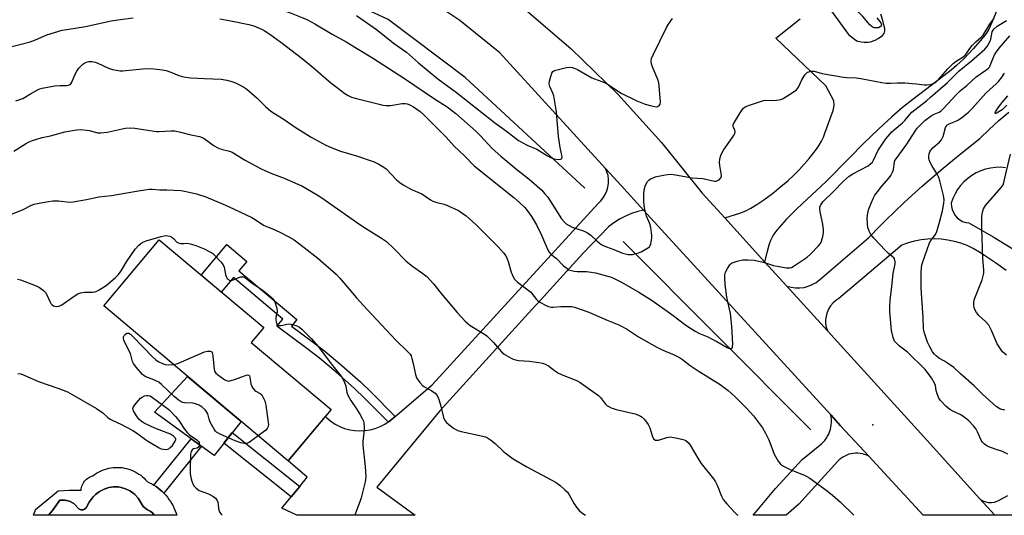
# Model space of a CAD drawing. Units: inches. Extents: x 1231765 to 1237765, y 505456 to 509457.
# Drawn here: x 1235865 to 1236259, y 505457 to 505655 of the extents above; entities that cross this region are included whole.
import ezdxf

# ---------------------------------------------------------------- set-up
doc = ezdxf.new("R2010")
doc.units = ezdxf.units.IN
doc.header["$MEASUREMENT"] = 0
for name, color, linetype in [('BLDG-Footprint', 5, 'Continuous'), ('CULTRL-Pad', 6, 'Continuous'), ('CULTRL-Swimming Pool in Ground', 4, 'Continuous'), ('ELEV-Spot Elevation', 7, 'Continuous'), ('HYDRO-Canal', 164, 'Continuous'), ('TRANS-Driveway', 251, 'Continuous'), ('TRANS-Non Street Sidewalk', 7, 'Continuous'), ('TRANS-Road', 130, 'Continuous'), ('Undefined', 1, 'Continuous')]:
    doc.layers.add(name, color=color, linetype=linetype)

msp = doc.modelspace()

# ---------------------------------------------------------------- linework, layer by layer
at = {"layer": 'BLDG-Footprint', "elevation": 311.52}
msp.add_lwpolyline([(1235989.78, 505498.84), (1235972.58, 505478.36), (1235972.2, 505478.68), (1235898.89, 505540.25), (1235899.74, 505541.26), (1235921.06, 505566.65), (1235962.82, 505531.58), (1235957.85, 505525.66)], close=True, dxfattribs=at)
at = {"layer": 'CULTRL-Pad'}
for points in [[(1235953.84, 505494.09), (1235942.99, 505480.49), (1235919.21, 505497.85), (1235932.41, 505512.1)], [(1235919, 505456.61), (1235918.33, 505457.55), (1235917.43, 505458.27), (1235916.34, 505458.78), (1235914.67, 505460.08), (1235912.59, 505463.49), (1235911.33, 505464.89), (1235910.37, 505465.7), (1235909.32, 505466.39), (1235907.63, 505467.21), (1235905.82, 505467.74), (1235904.58, 505467.92), (1235902.7, 505467.93), (1235900.84, 505467.63), (1235898.98, 505466.99), (1235897.19, 505466.06), (1235895.58, 505464.86), (1235894.61, 505463.93), (1235892.99, 505461.79), (1235891.78, 505459.53), (1235891.14, 505459.01), (1235890.63, 505458.81), (1235889.8, 505458.77), (1235889.03, 505459.05), (1235886.88, 505461.23), (1235885.18, 505462.2), (1235883.27, 505462.67), (1235881.31, 505462.6), (1235878.42, 505458.52), (1235876.8, 505456.62), (1235870.72, 505456.62), (1235870.95, 505457.08), (1235871.21, 505457.69), (1235871.42, 505458.31), (1235871.59, 505458.95), (1235873.89, 505460.76), (1235876.16, 505462.61), (1235878.41, 505464.5), (1235880.62, 505466.42), (1235882.92, 505466.5), (1235885.22, 505466.56), (1235887.52, 505466.59), (1235889.82, 505466.59), (1235889.87, 505467.16), (1235889.97, 505467.71), (1235890.12, 505468.26), (1235890.32, 505468.79), (1235890.57, 505469.3), (1235890.87, 505469.78), (1235891.21, 505470.24), (1235891.59, 505470.66), (1235892, 505471.04), (1235892.45, 505471.39), (1235892.93, 505471.69), (1235893.44, 505471.95), (1235893.96, 505472.16), (1235894.51, 505472.32), (1235895.22, 505472.86), (1235895.96, 505473.36), (1235896.74, 505473.82), (1235897.53, 505474.23), (1235898.35, 505474.59), (1235899.19, 505474.91), (1235900.05, 505475.18), (1235900.92, 505475.39), (1235901.8, 505475.56), (1235902.69, 505475.67), (1235903.58, 505475.74), (1235904.48, 505475.75), (1235905.37, 505475.71), (1235906.27, 505475.62), (1235907.15, 505475.47), (1235908.03, 505475.28), (1235908.89, 505475.03), (1235909.74, 505474.74), (1235910.57, 505474.39), (1235911.37, 505474), (1235912.16, 505473.56), (1235912.91, 505473.08), (1235913.64, 505472.56), (1235914.33, 505471.99), (1235914.99, 505471.38), (1235915.62, 505470.74), (1235916.21, 505470.06), (1235917.15, 505469.62), (1235918.06, 505469.14), (1235918.95, 505468.61), (1235919.82, 505468.04), (1235920.65, 505467.42), (1235921.46, 505466.77), (1235922.23, 505466.07), (1235922.87, 505465.43), (1235922.97, 505465.34), (1235923.67, 505464.58), (1235924.33, 505463.78), (1235924.95, 505462.95), (1235925.53, 505462.09), (1235926.07, 505461.21), (1235926.57, 505460.3), (1235927.01, 505459.36), (1235927.42, 505458.41), (1235927.77, 505457.43), (1235928.03, 505456.61)]]:
    msp.add_lwpolyline(points, close=True, dxfattribs=at)
at = {"layer": 'CULTRL-Swimming Pool in Ground'}
msp.add_lwpolyline([(1235919, 505456.61), (1235876.8, 505456.62), (1235878.42, 505458.52), (1235881.31, 505462.6), (1235883.27, 505462.67), (1235885.18, 505462.2), (1235886.88, 505461.23), (1235889.03, 505459.05), (1235889.8, 505458.77), (1235890.63, 505458.81), (1235891.14, 505459.01), (1235891.78, 505459.53), (1235892.99, 505461.79), (1235894.61, 505463.93), (1235895.58, 505464.86), (1235897.19, 505466.06), (1235898.98, 505466.99), (1235900.84, 505467.63), (1235902.7, 505467.93), (1235904.58, 505467.92), (1235905.82, 505467.74), (1235907.63, 505467.21), (1235909.32, 505466.39), (1235910.37, 505465.7), (1235911.33, 505464.89), (1235912.59, 505463.49), (1235914.67, 505460.08), (1235916.34, 505458.78), (1235917.43, 505458.27), (1235918.33, 505457.55)], close=True, dxfattribs=at)
at = {"layer": 'ELEV-Spot Elevation'}
msp.add_point((1236206.45, 505492.71, 304.14), dxfattribs=at)
at = {"layer": 'HYDRO-Canal'}
msp.add_line((1236181.67, 505490.74), (1236106.59, 505565.99), dxfattribs=at)
msp.add_lwpolyline([(1236091.29, 505587.28), (1236043.34, 505631.52), (1236012.63, 505654.75), (1235963.83, 505677.37), (1235925.23, 505684.33), (1235861.42, 505686.48), (1235825.28, 505690.24), (1235788.1, 505697.9), (1235747.74, 505708.42), (1235715.89, 505718.54)], dxfattribs=at)
at = {"layer": 'TRANS-Driveway'}
for points in [[(1236258.29, 505663.91), (1236254.05, 505653.51), (1236252.81, 505650.94), (1236251.73, 505649.18), (1236249.5, 505646.35), (1236246.51, 505642.99), (1236242.75, 505639.09), (1236239.89, 505636.37), (1236237.79, 505634.56), (1236234.86, 505632.21), (1236222.37, 505622.74), (1236218.31, 505619.52), (1236214.06, 505615.82), (1236208.69, 505610.87), (1236202.7, 505605.15), (1236197.04, 505599.53), (1236187.81, 505590.05), (1236176.18, 505579.18), (1236173.6, 505576.65), (1236171.82, 505574.79), (1236168.1, 505570.6), (1236166.86, 505568.97), (1236166.26, 505568.02), (1236165.54, 505566.45), (1236164.89, 505564.59), (1236164.14, 505561.96), (1236163.16, 505557.96), (1236147.2, 505575.52), (1236153.19, 505577.36), (1236155.58, 505578.24), (1236157.63, 505579.31), (1236160.08, 505580.82), (1236162.79, 505582.66), (1236166.24, 505585.2), (1236169.69, 505587.94), (1236172.41, 505590.26), (1236174.85, 505592.51), (1236176.9, 505594.61), (1236180.94, 505599.19), (1236183.86, 505602.93), (1236184.97, 505604.57), (1236185.93, 505606.19), (1236186.69, 505607.76), (1236187.2, 505609.26), (1236190.59, 505618.37), (1236190.97, 505620.43), (1236190.79, 505622.22), (1236187.68, 505628.24), (1236167.69, 505647.27), (1236177.34, 505655.01)], [(1236186.68, 505662.49), (1236196.66, 505648.8), (1236199.06, 505646.87), (1236200.03, 505646.25), (1236200.47, 505646.07), (1236201.8, 505645.81), (1236202.92, 505645.71), (1236204.6, 505645.71), (1236205.54, 505645.85), (1236207.32, 505646.51), (1236208.62, 505647.18), (1236210.28, 505648.34), (1236210.92, 505649.13), (1236211.17, 505650.22), (1236211.16, 505651.11), (1236211.02, 505652.1), (1236210.45, 505654.31), (1236209.61, 505656.84)]]:
    msp.add_lwpolyline(points, dxfattribs=at)
msp.add_lwpolyline([(1236204.81, 505480.18), (1236203.99, 505480.57), (1236203.14, 505480.9), (1236202.26, 505481.14), (1236201.37, 505481.31), (1236200.46, 505481.4), (1236199.55, 505481.41), (1236198.65, 505481.34), (1236197.75, 505481.18), (1236196.87, 505480.96), (1236196.02, 505480.65), (1236195.19, 505480.27), (1236194.4, 505479.82), (1236193.65, 505479.3), (1236192.95, 505478.72), (1236192.38, 505478.16), (1236176.86, 505461.02), (1236171.77, 505456.6), (1236171.75, 505456.59), (1236158.61, 505456.59), (1236160.78, 505459.34), (1236167.48, 505467.24), (1236178.16, 505478.89), (1236185.87, 505485.1), (1236186.58, 505485.79), (1236187.22, 505486.53), (1236187.8, 505487.32), (1236188.32, 505488.15), (1236188.77, 505489.03), (1236189.15, 505489.93), (1236189.45, 505490.87), (1236189.67, 505491.83), (1236189.82, 505492.8), (1236189.88, 505493.78), (1236189.87, 505494.76), (1236189.77, 505495.74), (1236189.6, 505496.68), (1236193.55, 505492.36)], close=True, dxfattribs=at)
at = {"layer": 'TRANS-Non Street Sidewalk'}
for points in [[(1236015.38, 505496.12), (1236014.57, 505495.43), (1236012.96, 505494.12), (1236012.62, 505493.9), (1236003.33, 505503.29), (1235999.19, 505507.28), (1235991.78, 505513.84), (1235985.09, 505519.45), (1235980.1, 505523.27), (1235968.06, 505532.14), (1235970.48, 505535.04), (1235950.69, 505551.57), (1235945.88, 505545.81), (1235937.83, 505552.57), (1235948.03, 505564.78), (1235956.1, 505558.04), (1235952.95, 505554.28), (1235976.14, 505534.9), (1235973.9, 505532.22), (1235982.22, 505526.09), (1235987.3, 505522.2), (1235994.08, 505516.52), (1236001.58, 505509.87), (1236005.81, 505505.8)], [(1235937.91, 505484.2), (1235922.87, 505465.43), (1235922.23, 505466.07), (1235921.46, 505466.77), (1235920.65, 505467.42), (1235919.82, 505468.04), (1235918.95, 505468.61), (1235933.83, 505487.17)], [(1235977.22, 505468.14), (1235973.82, 505463.97), (1235946.93, 505485.43), (1235950.28, 505489.62)]]:
    msp.add_lwpolyline(points, close=True, dxfattribs=at)
at = {"layer": 'TRANS-Road'}
for points in [[(1236066.04, 505659.95), (1236085.75, 505642.99), (1236104.4, 505624.87), (1236121.91, 505605.64), (1236138.23, 505585.39), (1236147.2, 505575.52), (1236163.16, 505557.96), (1236172.06, 505548.16), (1236188.23, 505530.37), (1236226.89, 505487.84), (1236249.05, 505463.33), (1236255.15, 505456.58), (1236226.61, 505456.58), (1236204.81, 505480.18), (1236193.55, 505492.36), (1236189.6, 505496.68), (1236114.76, 505578.55), (1236105.77, 505588.38), (1236099.53, 505595.21), (1236057.13, 505641.59), (1236056.66, 505642), (1236041.2, 505654.38), (1236024.81, 505665.48)], [(1236259.7, 505554.49), (1236255.43, 505557.53), (1236251.04, 505560.36), (1236248.83, 505561.88), (1236246.51, 505563.21), (1236244.1, 505564.36), (1236241.6, 505565.32), (1236239.04, 505566.07), (1236236.42, 505566.62), (1236233.77, 505566.96), (1236231.1, 505567.1), (1236228.42, 505567.01), (1236225.77, 505566.72), (1236223.14, 505566.22), (1236220.56, 505565.51), (1236218.05, 505564.61), (1236192.86, 505543.25), (1236191.61, 505542.43), (1236190.5, 505541.44), (1236189.53, 505540.3), (1236188.74, 505539.03), (1236188.14, 505537.67), (1236187.74, 505536.24), (1236187.55, 505534.76), (1236187.56, 505533.27), (1236187.8, 505531.79), (1236188.23, 505530.37), (1236172.06, 505548.16), (1236173.74, 505547.71), (1236175.47, 505547.48), (1236177.2, 505547.47), (1236178.93, 505547.69), (1236180.61, 505548.12), (1236182.23, 505548.77), (1236183.75, 505549.62), (1236185.14, 505550.65), (1236204.65, 505567.51), (1236209.51, 505572.39), (1236211.67, 505574.55), (1236218.85, 505581.42), (1236220.59, 505583.01), (1236226.2, 505588.12), (1236233.7, 505594.64), (1236241.35, 505600.99), (1236249.16, 505607.14), (1236252.92, 505610.83), (1236256.81, 505614.37), (1236260.84, 505617.76)], [(1236259.43, 505595.52), (1236257.42, 505595.67), (1236255.42, 505595.62), (1236253.42, 505595.37), (1236251.47, 505594.91), (1236249.56, 505594.27), (1236247.73, 505593.43), (1236246, 505592.42), (1236244.38, 505591.23), (1236242.88, 505589.89), (1236241.53, 505588.4), (1236240.33, 505586.79), (1236239.31, 505585.06), (1236238.46, 505583.24), (1236237.8, 505581.34), (1236237.86, 505580.04), (1236238.14, 505578.78), (1236238.63, 505577.57), (1236239.32, 505576.47), (1236240.18, 505575.5), (1236241.2, 505574.7), (1236242.33, 505574.07), (1236243.56, 505573.65), (1236244.84, 505573.44), (1236254.58, 505567.82), (1236264.21, 505562.01)], [(1236265.89, 505456.58), (1236255.15, 505456.58), (1236249.05, 505463.33), (1236249.48, 505462.95), (1236250.48, 505462.35), (1236251.57, 505461.92), (1236252.73, 505461.7), (1236253.9, 505461.67), (1236255.05, 505461.86), (1236256.16, 505462.24), (1236257.19, 505462.81), (1236260.47, 505464.53)]]:
    msp.add_lwpolyline(points, dxfattribs=at)
msp.add_lwpolyline([(1236114.76, 505578.55), (1236112.42, 505577.98), (1236109.91, 505577.15), (1236107.48, 505576.12), (1236105.13, 505574.91), (1236102.89, 505573.51), (1236100.76, 505571.95), (1236090.45, 505561.19), (1236073.5, 505542.57), (1236070.11, 505538.84), (1236033.27, 505498.37), (1236008.04, 505467.89), (1236023.41, 505456.6), (1236002.81, 505456.6), (1235990.67, 505456.61), (1235976.03, 505456.61), (1235970.13, 505459.44), (1235973.82, 505463.97), (1235977.22, 505468.14), (1235980.25, 505471.86), (1235972.58, 505478.36), (1235987.49, 505496.11), (1235988.11, 505495.49), (1235989.71, 505494.18), (1235991.44, 505493.04), (1235993.28, 505492.1), (1235995.21, 505491.34), (1235997.21, 505490.8), (1235999.26, 505490.47), (1236001.33, 505490.36), (1236003.39, 505490.46), (1236005.44, 505490.78), (1236007.44, 505491.32), (1236009.38, 505492.06), (1236011.22, 505492.99), (1236012.62, 505493.9), (1236012.96, 505494.12), (1236014.57, 505495.43), (1236015.38, 505496.12), (1236030.19, 505508.74), (1236096.52, 505581.23), (1236097.65, 505582.29), (1236098.63, 505583.49), (1236099.44, 505584.81), (1236100.06, 505586.23), (1236100.49, 505587.73), (1236100.71, 505589.26), (1236100.72, 505590.81), (1236100.52, 505592.35), (1236100.11, 505593.84), (1236099.53, 505595.21), (1236105.77, 505588.38)], close=True, dxfattribs=at)
at = {"layer": 'Undefined'}
msp.add_line((1236000, 505458.47, 310), (1235999.29, 505456.61, 310), dxfattribs=at)
for points, elevation in [([(1235864.36, 505663.48), (1235869.49, 505664.58), (1235877.03, 505665.77), (1235879.46, 505666), (1235899.39, 505666.81), (1235901.2, 505666.8), (1235906.71, 505666.51), (1235908.7, 505666.48), (1235914.83, 505666.99), (1235917.4, 505667.1), (1235932.34, 505666.76), (1235934.3, 505666.65), (1235936.39, 505666.41), (1235945.93, 505664.81), (1235953.49, 505663.64), (1235958.36, 505662.56), (1235960.51, 505661.94), (1235973.88, 505657.35), (1235978.52, 505655.45), (1235980.37, 505654.57), (1235983.26, 505653.04), (1235990.16, 505648.96), (1235995.76, 505645.89), (1236000, 505643.26)], 300), ([(1236208, 505655.39), (1236209.61, 505653.4), (1236209.84, 505652.77), (1236209.81, 505652.36), (1236209.6, 505651.97), (1236209.42, 505651.8), (1236208.74, 505651.48), (1236207.73, 505651.38), (1236206.98, 505651.49), (1236206.13, 505651.88), (1236205.29, 505652.61), (1236202.36, 505655.94), (1236200.62, 505657.77), (1236200.02, 505658.6), (1236199.89, 505659.03), (1236199.94, 505659.66), (1236201.03, 505662.33)], 300), ([(1236000, 505656.4), (1236008, 505650.75), (1236015.19, 505645.08), (1236019.91, 505641.74), (1236024.74, 505637.42), (1236032.51, 505631), (1236039.94, 505625.62), (1236055.15, 505613.53), (1236059.87, 505610.15), (1236064.78, 505606.41), (1236066.22, 505605.53), (1236068.2, 505604.48), (1236072.12, 505602.89), (1236076.39, 505600.22), (1236077.88, 505599.45), (1236078.88, 505599.06), (1236079.68, 505598.89), (1236080.76, 505598.82), (1236081.49, 505598.89), (1236081.87, 505599.04), (1236082.04, 505599.23), (1236082.14, 505599.89), (1236081.35, 505603.6), (1236080.71, 505607.98), (1236080.1, 505616.15), (1236079.89, 505617.89), (1236078.86, 505624.19), (1236078.49, 505625.28), (1236077.32, 505627.92), (1236077.03, 505629), (1236077.12, 505630.08), (1236077.6, 505632.01), (1236078.04, 505633.33), (1236078.45, 505633.97), (1236078.87, 505634.26), (1236079.63, 505634.57), (1236083.87, 505635.63), (1236085.31, 505635.68), (1236086.18, 505635.57), (1236087.03, 505635.36), (1236088.34, 505634.74), (1236094.02, 505631.47), (1236095.07, 505631.04), (1236098.1, 505630.02), (1236099.11, 505629.58), (1236100.35, 505628.85), (1236105.76, 505625.3), (1236112.05, 505622.21), (1236115.39, 505620.93), (1236117.9, 505620.22), (1236119.81, 505619.91), (1236120.31, 505619.97), (1236120.76, 505620.19), (1236121.13, 505620.53), (1236121.39, 505620.95), (1236121.53, 505621.73), (1236121.02, 505628.31), (1236120.81, 505629.43), (1236120.39, 505630.77), (1236118.54, 505635.11), (1236118.06, 505636.48), (1236117.81, 505637.84), (1236117.82, 505638.37), (1236117.97, 505639.12), (1236118.55, 505640.65), (1236123.95, 505651.62), (1236124.67, 505652.93), (1236126.34, 505655.13)], 298), ([(1235859.52, 505643.25), (1235869.45, 505645.84), (1235871.64, 505646.68), (1235876.11, 505648.57), (1235882.3, 505650.45), (1235884.06, 505650.79), (1235891.61, 505651.92), (1235901.85, 505654.16), (1235904.46, 505654.62), (1235910.61, 505655.39)], 302), ([(1235945.34, 505655.01), (1235949.64, 505654.24), (1235956.95, 505652.77), (1235958.89, 505652.18), (1235961.66, 505651.08), (1235962.97, 505650.36), (1235965.22, 505648.89), (1235969.69, 505645.64), (1235978.24, 505639.12), (1235982.59, 505635.61), (1235989.68, 505629.49), (1235991.76, 505627.86), (1235995.33, 505625.24), (1235996.55, 505624.43), (1235997.97, 505623.77), (1236000, 505623.13)], 302), ([(1236000, 505643.26), (1236006.32, 505639.49), (1236019.56, 505630.95), (1236030.78, 505623.27), (1236036.18, 505619.86), (1236039.66, 505617.16), (1236047.71, 505610.15), (1236049.58, 505608.3), (1236054.26, 505603.24), (1236057.62, 505600.08), (1236064.05, 505594.76), (1236069.01, 505590.88), (1236074.06, 505586.51), (1236075.19, 505585.27), (1236076.43, 505583.75), (1236081.96, 505575.11), (1236082.98, 505573.84), (1236083.77, 505573.12), (1236084.93, 505572.41), (1236086.17, 505571.8), (1236090.96, 505570.11), (1236092.27, 505569.5), (1236093.64, 505568.54), (1236096.02, 505566.29), (1236097.14, 505565.37), (1236098.34, 505564.58), (1236099.87, 505563.83), (1236102.89, 505562.81), (1236106.38, 505561.39), (1236107.49, 505561.04), (1236108.62, 505560.84), (1236109.47, 505560.78), (1236110.31, 505560.86), (1236111.12, 505561.04), (1236112.75, 505561.51), (1236113.82, 505561.92), (1236115.41, 505562.77), (1236116.65, 505563.56), (1236117.07, 505563.93), (1236117.37, 505564.36), (1236117.63, 505565.12), (1236117.8, 505565.93), (1236117.99, 505567.33), (1236118.04, 505568.46), (1236117.64, 505571.63), (1236117.29, 505573.02), (1236115.97, 505576.11), (1236115.6, 505577.17), (1236115.16, 505579.46), (1236114.85, 505581.78), (1236114.9, 505585.22), (1236115.06, 505587.22), (1236115.48, 505588.55), (1236116.27, 505590), (1236116.86, 505590.56), (1236117.57, 505591.02), (1236118.59, 505591.53), (1236119.4, 505591.83), (1236123.44, 505592.62), (1236125.47, 505592.87), (1236127.45, 505592.67), (1236134.22, 505591.52), (1236138.43, 505591.15), (1236143.05, 505590.17), (1236143.58, 505590.14), (1236144.06, 505590.22), (1236144.94, 505590.71), (1236145.63, 505591.43), (1236145.84, 505592.13), (1236145.77, 505593.23), (1236145.24, 505596.36), (1236145.12, 505597.54), (1236145.25, 505599.06), (1236145.59, 505600.37), (1236146.13, 505601.61), (1236146.7, 505602.59), (1236150.22, 505607.4), (1236151.02, 505608.63), (1236151.24, 505609.14), (1236151.33, 505609.87), (1236151.19, 505610.6), (1236150.75, 505611.6), (1236150.62, 505612.1), (1236150.62, 505612.6), (1236150.76, 505613.12), (1236151.44, 505614.4), (1236153.99, 505618.46), (1236154.71, 505619.37), (1236155.4, 505619.87), (1236157.04, 505620.53), (1236162.7, 505622.43), (1236163.56, 505622.55), (1236166.18, 505622.37), (1236167.9, 505622.45), (1236169.58, 505622.72), (1236170.61, 505623.16), (1236174.5, 505625.69), (1236175.88, 505626.71), (1236176.64, 505627.69), (1236177.98, 505630.68), (1236179.29, 505632.68), (1236179.86, 505633.34), (1236180.29, 505633.68), (1236180.78, 505633.89), (1236181.61, 505634.06), (1236183.03, 505634.06), (1236186.19, 505633.16), (1236194.63, 505631.76), (1236196.07, 505631.61), (1236199.71, 505631.44), (1236201.69, 505631.23), (1236210.05, 505629.62), (1236211.79, 505629.35), (1236213.48, 505629.3), (1236216.33, 505629.45), (1236219.18, 505629.43), (1236223.93, 505629.08), (1236226.94, 505628.7), (1236228.05, 505628.68), (1236229.47, 505628.8), (1236230.29, 505629), (1236231.07, 505629.38), (1236231.72, 505629.85), (1236232.65, 505630.76), (1236236.48, 505635.07), (1236238.51, 505637.15), (1236239.72, 505638.12), (1236242.55, 505639.84), (1236243.35, 505640.5), (1236243.86, 505641.15), (1236245.19, 505643.19), (1236246.11, 505644.31), (1236247.56, 505645.82), (1236249.76, 505647.74), (1236250.57, 505648.56), (1236253.27, 505652.95), (1236254.96, 505655.33)], 300), ([(1236000, 505623.13), (1236003.61, 505622.29), (1236008.99, 505620.86), (1236010.42, 505620.55), (1236011.83, 505620.43), (1236013.53, 505620.43), (1236018.24, 505621.14), (1236019.41, 505621.19), (1236020.2, 505621.04), (1236021.24, 505620.69), (1236022.74, 505619.86), (1236025.35, 505617.98), (1236026.68, 505616.78), (1236035.76, 505607.74), (1236038.98, 505604.17), (1236042.97, 505600.34), (1236047, 505596.26), (1236062.85, 505583.56), (1236065.08, 505581.61), (1236067.22, 505579.59), (1236068.22, 505578.38), (1236069.89, 505576.02), (1236071.96, 505572.65), (1236073.94, 505568.57), (1236076.28, 505562.96), (1236076.95, 505561.71), (1236077.67, 505560.94), (1236079.89, 505559.19), (1236082.63, 505556.49), (1236084.15, 505555.17), (1236084.87, 505554.72), (1236085.38, 505554.51), (1236087.02, 505554.15), (1236088.14, 505554.03), (1236091.93, 505553.97), (1236093.85, 505553.74), (1236095.5, 505553.45), (1236101.37, 505551.84), (1236102.47, 505551.44), (1236104.09, 505550.69), (1236105.94, 505549.73), (1236112.86, 505545.72), (1236118.2, 505542.38), (1236126.05, 505536.82), (1236131.65, 505532.6), (1236135.34, 505530.22), (1236137.08, 505529.26), (1236140.38, 505527.9), (1236142.47, 505526.87), (1236144.01, 505526.05), (1236148.17, 505523.62), (1236149.14, 505523.25), (1236149.81, 505523.27), (1236150.14, 505523.48), (1236150.25, 505523.66), (1236150.37, 505524.11), (1236150.41, 505524.92), (1236150.02, 505532.03), (1236149.81, 505534.67), (1236149.48, 505537.3), (1236148.43, 505541.85), (1236148.05, 505543.83), (1236147.37, 505548.81), (1236147.2, 505551.62), (1236147.24, 505552.72), (1236147.5, 505553.74), (1236148.27, 505555.24), (1236149.18, 505556.65), (1236149.74, 505557.23), (1236150.22, 505557.51), (1236152.17, 505558.16), (1236154.49, 505558.69), (1236156.57, 505558.7), (1236158.94, 505558.5), (1236162.07, 505557.94), (1236163.45, 505557.56), (1236166.71, 505556.45), (1236168.12, 505556.13), (1236171.86, 505555.48), (1236172.71, 505555.43), (1236173.2, 505555.48), (1236173.88, 505555.69), (1236174.91, 505556.26), (1236180.13, 505559.76), (1236181.44, 505560.94), (1236184.73, 505564.3), (1236185.44, 505565.21), (1236185.89, 505566.15), (1236186.47, 505568.07), (1236186.74, 505569.48), (1236186.76, 505570.62), (1236186.48, 505572.89), (1236185.37, 505577.92), (1236185.22, 505579.03), (1236185.26, 505579.73), (1236185.45, 505580.41), (1236185.83, 505581.09), (1236186.48, 505581.94), (1236190.7, 505586.01), (1236194.65, 505590.13), (1236196.97, 505592.16), (1236198.38, 505593.1), (1236204.52, 505596.33), (1236205.69, 505597.14), (1236206.24, 505597.77), (1236206.7, 505598.48), (1236208.49, 505602.31), (1236209.72, 505604.32), (1236211.58, 505607.04), (1236214.03, 505609.87), (1236214.89, 505610.68), (1236218.23, 505613.45), (1236219.18, 505614.45), (1236221.07, 505616.69), (1236222.08, 505617.69), (1236223.17, 505618.61), (1236227.89, 505622.2), (1236229.5, 505623.7), (1236236.34, 505629.56), (1236240.92, 505634.25), (1236245.83, 505638.24), (1236251.26, 505642.95), (1236252.2, 505644), (1236253.2, 505645.79), (1236253.58, 505646.9), (1236254.21, 505649.77), (1236254.5, 505650.44), (1236254.93, 505651.01), (1236256.15, 505652.03), (1236259.93, 505654.35)], 302), ([(1236260.44, 505481.05), (1236258.3, 505482.04), (1236255.29, 505483.01), (1236252.8, 505483.94), (1236252.01, 505484.33), (1236251.09, 505485.03), (1236250.29, 505485.85), (1236249.81, 505486.57), (1236248.27, 505489.99), (1236247.71, 505490.98), (1236246.62, 505492.35), (1236244.86, 505494.3), (1236243.5, 505495.43), (1236241.55, 505496.76), (1236238.42, 505498.19), (1236237.2, 505498.87), (1236235.67, 505500.19), (1236233.44, 505502.45), (1236232.82, 505503.42), (1236232.18, 505505.08), (1236231.79, 505506.52), (1236231.51, 505508.45), (1236231.15, 505509.43), (1236229.89, 505511.57), (1236227.38, 505514.92), (1236220.3, 505521.74), (1236217.06, 505524.19), (1236215.83, 505525.32), (1236215.13, 505526.16), (1236214.78, 505526.91), (1236214.53, 505527.71), (1236213.88, 505530.48), (1236213.24, 505537.93), (1236213.18, 505539.95), (1236213.33, 505542.51), (1236214.05, 505547.98), (1236214.61, 505553.23), (1236215.29, 505557.03), (1236215.34, 505557.83), (1236215.27, 505558.6), (1236215.08, 505559.07), (1236214.76, 505559.51), (1236214.15, 505560.07), (1236212.66, 505561.19), (1236211.44, 505562.37), (1236206.77, 505567.29), (1236205.57, 505568.87), (1236204.91, 505570.09), (1236204.41, 505571.64), (1236204.23, 505573.08), (1236204.17, 505575.17), (1236204.29, 505576.63), (1236204.75, 505578.63), (1236205.21, 505580.01), (1236206.53, 505583.22), (1236207.29, 505584.57), (1236208.25, 505585.94), (1236210, 505588.17), (1236212.97, 505591.51), (1236213.62, 505592.46), (1236214.26, 505593.71), (1236214.66, 505594.75), (1236215.04, 505597.74), (1236215.28, 505598.4), (1236215.69, 505599.11), (1236220.04, 505604.9), (1236223.3, 505610.18), (1236224.18, 505611.3), (1236225.31, 505612.55), (1236227.22, 505614.41), (1236229.75, 505616.24), (1236230.94, 505616.97), (1236232.89, 505617.73), (1236233.74, 505618.26), (1236234.58, 505619.06), (1236239.83, 505624.76), (1236241.3, 505626.23), (1236243.96, 505628.44), (1236247.8, 505631.84), (1236251.63, 505634.46), (1236252.68, 505635.29), (1236253.15, 505635.89), (1236253.41, 505636.38), (1236254.38, 505639.06), (1236255.11, 505640.67), (1236255.88, 505641.9), (1236256.92, 505643.29), (1236258.64, 505645.32), (1236261.23, 505648.2)], 304), ([(1235863.68, 505622.24), (1235865.74, 505622.89), (1235866.5, 505623.22), (1235869.52, 505625.05), (1235872.58, 505626.73), (1235873.37, 505627.07), (1235874.2, 505627.3), (1235879.35, 505628.18), (1235881.37, 505628.42), (1235884, 505628.39), (1235884.78, 505628.54), (1235885.25, 505628.72), (1235885.66, 505629.01), (1235886.14, 505629.65), (1235887.34, 505632.6), (1235888.17, 505634.12), (1235888.95, 505635.33), (1235889.7, 505636.17), (1235890.54, 505636.92), (1235891.24, 505637.38), (1235892.02, 505637.71), (1235892.84, 505637.93), (1235893.4, 505637.98), (1235894.28, 505637.93), (1235895.43, 505637.72), (1235896.52, 505637.31), (1235900.72, 505635.24), (1235902.36, 505634.78), (1235904.58, 505634.32), (1235905.44, 505634.25), (1235906.32, 505634.28), (1235914.54, 505635.02), (1235917.43, 505635.12), (1235918.89, 505635.05), (1235922.42, 505634.63), (1235923.86, 505634.38), (1235925.66, 505633.76), (1235928.85, 505632.37), (1235930.28, 505631.97), (1235931.73, 505631.66), (1235933.5, 505631.47), (1235939.15, 505631.13), (1235945.81, 505630.89), (1235948.14, 505630.53), (1235950.05, 505629.98), (1235951.62, 505629.4), (1235952.64, 505628.93), (1235954.86, 505627.68), (1235956.04, 505626.92), (1235960.21, 505623.34), (1235963.59, 505620), (1235965.71, 505618.14), (1235967.1, 505617.22), (1235971.02, 505614.83), (1235975.43, 505611.78), (1235981.86, 505607.69), (1235987.65, 505604.56), (1235989.75, 505603.57), (1235993.57, 505602.13), (1236000, 505600.3)], 304), ([(1236259.07, 505498.76), (1236258.54, 505498.75), (1236258.02, 505498.87), (1236257.25, 505499.19), (1236255.78, 505500.09), (1236253.12, 505502.52), (1236250.27, 505504.95), (1236246.89, 505508.36), (1236241.51, 505513.11), (1236238.86, 505515.68), (1236236.33, 505517.45), (1236235.13, 505518.18), (1236232.79, 505519.43), (1236231.88, 505520.14), (1236231.06, 505520.97), (1236230.34, 505521.87), (1236229.04, 505524.14), (1236228.35, 505525.72), (1236227.26, 505528.99), (1236226.84, 505530.36), (1236226.65, 505531.43), (1236226.61, 505535.61), (1236225.96, 505543.43), (1236225.71, 505547.54), (1236225.75, 505553.81), (1236225.85, 505555.53), (1236226.02, 505556.68), (1236226.25, 505557.54), (1236229.03, 505565.46), (1236229.58, 505566.47), (1236231.52, 505568.76), (1236232.08, 505570.08), (1236233.13, 505573.77), (1236234.27, 505578.29), (1236234.78, 505581.35), (1236234.9, 505582.74), (1236234.67, 505584.46), (1236233.25, 505590.25), (1236232.83, 505591.66), (1236232.18, 505592.94), (1236230.02, 505596.35), (1236229.35, 505597.65), (1236228.91, 505598.71), (1236228.79, 505599.25), (1236228.78, 505600.05), (1236228.97, 505601.11), (1236229.24, 505601.88), (1236229.66, 505602.55), (1236230.55, 505603.58), (1236233.06, 505605.71), (1236233.93, 505606.68), (1236234.19, 505607.15), (1236234.5, 505607.94), (1236235.52, 505611.56), (1236235.76, 505612.05), (1236236.08, 505612.47), (1236236.97, 505613.09), (1236239.58, 505614.12), (1236240.35, 505614.5), (1236241.83, 505615.5), (1236244.69, 505617.66), (1236246.2, 505619.17), (1236251.6, 505625.37), (1236253.02, 505626.71), (1236255.72, 505628.98), (1236256.71, 505629.95), (1236258.12, 505631.8), (1236259.05, 505633.28)], 306), ([(1236260.03, 505620.5), (1236258.09, 505618.68), (1236256.18, 505617.46), (1236255.57, 505617.2), (1236255.33, 505617.2), (1236255.31, 505617.52), (1236255.46, 505617.89), (1236256.23, 505619.07), (1236257.5, 505620.76), (1236260.42, 505624.23)], 308), ([(1236259.85, 505520.65), (1236258.34, 505521.91), (1236257.44, 505523.07), (1236256.2, 505525.09), (1236253.84, 505530.49), (1236252.75, 505532.58), (1236251.53, 505534.03), (1236248.77, 505536.49), (1236247.94, 505537.62), (1236247.23, 505538.84), (1236246.92, 505539.6), (1236246.78, 505540.42), (1236246.78, 505541.55), (1236246.95, 505542.66), (1236250.11, 505550.75), (1236250.56, 505552.27), (1236250.75, 505553.32), (1236250.76, 505554.48), (1236250.42, 505559.41), (1236249.98, 505571.33), (1236250.07, 505576.03), (1236250.24, 505577.77), (1236250.72, 505579.14), (1236251.45, 505580.38), (1236257.7, 505587.55), (1236258.39, 505588.46), (1236258.72, 505589.13), (1236261.54, 505600.96)], 308), ([(1236000, 505600.3), (1236006.95, 505597.81), (1236008.81, 505596.93), (1236010.86, 505595.73), (1236011.8, 505595.03), (1236015.95, 505590.73), (1236017.3, 505589.55), (1236018.54, 505588.73), (1236021.94, 505586.86), (1236026.05, 505585.04), (1236029.58, 505582.69), (1236030.47, 505582.18), (1236032.12, 505581.64), (1236034.97, 505580.99), (1236036.64, 505580.34), (1236040.69, 505578.41), (1236042.13, 505577.48), (1236043.74, 505576.3), (1236046.33, 505574.06), (1236048.01, 505572.48), (1236056.53, 505563.86), (1236058.71, 505561.44), (1236059.63, 505560.28), (1236060.26, 505559.14), (1236060.62, 505558.06), (1236061.73, 505553.75), (1236062.41, 505552.23), (1236063.12, 505551.03), (1236063.68, 505550.39), (1236064.35, 505549.81), (1236069.48, 505545.89), (1236070.05, 505545.27), (1236071.95, 505542.81), (1236072.56, 505542.22), (1236073.27, 505541.72), (1236075.85, 505540.38), (1236076.67, 505540.08), (1236077.81, 505539.83), (1236078.64, 505539.79), (1236081.67, 505540.06), (1236084.31, 505540.1), (1236086.06, 505540.03), (1236087.18, 505539.79), (1236092.9, 505537.8), (1236100.23, 505534.55), (1236104.83, 505532.74), (1236107.95, 505531.05), (1236112.68, 505527.85), (1236120, 505523.81), (1236121.86, 505522.87), (1236127.27, 505520.57), (1236129.06, 505519.63), (1236130.26, 505518.85), (1236133.42, 505516.44), (1236136.62, 505514.27), (1236145.34, 505508.84), (1236148.62, 505506.4), (1236151.18, 505504.08), (1236156.1, 505499.21), (1236158.66, 505496.34), (1236159.96, 505494.71), (1236162.24, 505491.59), (1236163.53, 505489.36), (1236164.79, 505486.79), (1236167.01, 505481.05), (1236168.61, 505478.18), (1236169.49, 505477.02), (1236170.68, 505476.2), (1236173.61, 505474.73), (1236178.06, 505473.04), (1236179.14, 505472.56), (1236181.17, 505471.38), (1236182.89, 505470.26), (1236188.16, 505466.42), (1236190.34, 505464.68), (1236193.44, 505461.87), (1236198.78, 505456.59)], 304), ([(1236000, 505573.71), (1236002.46, 505572.05), (1236009.99, 505567.29), (1236011.92, 505565.97), (1236014.9, 505563.2), (1236019.82, 505558.12), (1236022.38, 505556.16), (1236026.47, 505553.29), (1236028.02, 505552.07), (1236030.75, 505549.08), (1236033.77, 505545.27), (1236040.25, 505537.62), (1236043.46, 505534.22), (1236044.51, 505533.22), (1236045.45, 505532.51), (1236051.16, 505529.01), (1236052.08, 505528.35), (1236054.75, 505525.7), (1236057.96, 505521.92), (1236059.05, 505520.97), (1236061.86, 505519.34), (1236062.65, 505518.95), (1236063.47, 505518.67), (1236064.91, 505518.46), (1236069.06, 505518.14), (1236072.92, 505517.72), (1236074.38, 505517.45), (1236075.44, 505517.04), (1236076.7, 505516.35), (1236079.08, 505514.45), (1236080.77, 505513.45), (1236082.81, 505512.47), (1236087.62, 505510.63), (1236088.4, 505510.24), (1236089.4, 505509.6), (1236096.71, 505504.44), (1236097.54, 505503.61), (1236099.51, 505501.01), (1236100.09, 505500.45), (1236100.54, 505500.15), (1236101.85, 505499.56), (1236103.78, 505498.9), (1236111.32, 505497.16), (1236112.44, 505496.77), (1236113.5, 505496.25), (1236114.24, 505495.78), (1236114.87, 505495.2), (1236115.58, 505494.3), (1236116.56, 505492.86), (1236117.19, 505491.57), (1236118.33, 505487.92), (1236118.9, 505487.06), (1236119.47, 505486.65), (1236119.89, 505486.55), (1236120.65, 505486.62), (1236123.99, 505487.67), (1236124.83, 505487.85), (1236125.4, 505487.89), (1236126.86, 505487.71), (1236130.08, 505487.05), (1236130.92, 505486.81), (1236131.68, 505486.44), (1236132.7, 505485.54), (1236133.39, 505484.65), (1236136.83, 505478.8), (1236137.78, 505477.31), (1236142.68, 505471.15), (1236143.53, 505469.98), (1236144.19, 505468.68), (1236145.88, 505464.29), (1236146.57, 505462.96), (1236148.08, 505461.14), (1236151.07, 505457.85), (1236152.12, 505456.83), (1236152.5, 505456.59)], 306), ([(1235864.41, 505550.95), (1235865.51, 505550.69), (1235871.78, 505548.31), (1235873.11, 505547.65), (1235874.79, 505546.45), (1235875.61, 505545.65), (1235876.17, 505544.68), (1235877.43, 505541.76), (1235877.71, 505541.27), (1235878.18, 505540.72), (1235878.74, 505540.3), (1235879.24, 505540.12), (1235880.04, 505540.02), (1235880.84, 505540.11), (1235881.34, 505540.31), (1235882.05, 505540.72), (1235886.98, 505544.23), (1235888.47, 505545.12), (1235889.52, 505545.46), (1235891.17, 505545.78), (1235892.02, 505545.83), (1235894.38, 505545.75), (1235895.25, 505545.88), (1235896.04, 505546.19), (1235897.06, 505546.73), (1235899.78, 505548.42), (1235903.43, 505551.53), (1235904.72, 505552.77), (1235905.83, 505554.33), (1235907.96, 505557.91), (1235911.44, 505562.98), (1235912.86, 505564.62), (1235913.64, 505565.23), (1235914.52, 505565.74), (1235915.86, 505566.25), (1235921.86, 505568), (1235923.01, 505568.28), (1235923.88, 505568.36), (1235925.27, 505568.15), (1235926.15, 505567.74), (1235926.7, 505567.28), (1235928.12, 505565.73), (1235928.59, 505565.43), (1235929.57, 505565.23), (1235930.87, 505565.25)], 310), ([(1235930.87, 505565.25), (1235931.82, 505565.29), (1235932.93, 505565.19), (1235933.94, 505564.96), (1235935.64, 505564.43), (1235938.99, 505563.04), (1235941.26, 505561.91), (1235942.44, 505561.19), (1235943.25, 505560.45), (1235945.73, 505557.84), (1235946.63, 505556.75), (1235947.06, 505555.71), (1235947.62, 505552.81), (1235947.86, 505551.98), (1235948.27, 505551.28), (1235948.62, 505550.91), (1235949.03, 505550.62), (1235949.49, 505550.47), (1235950.26, 505550.51), (1235951.07, 505550.78), (1235953.49, 505551.86), (1235954.03, 505551.96), (1235954.74, 505551.85), (1235955.68, 505551.31), (1235958.25, 505549.43), (1235962.64, 505546.46), (1235965.73, 505543.9), (1235966.48, 505543.08), (1235967.09, 505542.18), (1235967.52, 505541.13), (1235968.04, 505539.2), (1235968.17, 505538.37), (1235968.16, 505537.8), (1235967.73, 505535.75), (1235967.64, 505534.87), (1235967.78, 505533.74), (1235967.94, 505533.22), (1235968.2, 505532.8), (1235968.72, 505532.5), (1235969.66, 505532.42), (1235970.44, 505532.53), (1235972.12, 505532.97), (1235972.97, 505533.06), (1235974.41, 505532.85), (1235976.1, 505532.35), (1235977.11, 505531.76), (1235978.28, 505530.83), (1235981.81, 505527.28), (1235984.74, 505523.93), (1235989.76, 505517.07), (1235993.28, 505512.82), (1235993.94, 505511.9), (1235994.83, 505510.34), (1235995.46, 505509), (1235995.69, 505508.17), (1235996.1, 505505.66), (1235996.47, 505504.62), (1235997.69, 505502.42), (1236000, 505499.15)], 310), ([(1236000, 505543.49), (1236004.22, 505538.81), (1236015.67, 505526.55), (1236020.37, 505522.03), (1236021.35, 505520.96), (1236021.74, 505520.3), (1236022.11, 505519.21), (1236022.61, 505517.24), (1236023.5, 505512.92), (1236023.98, 505511.56), (1236025.28, 505509.66), (1236026.44, 505508.39), (1236027.12, 505507.94), (1236030.08, 505506.37), (1236031.42, 505505.34), (1236032.17, 505504.53), (1236032.78, 505503.22), (1236033.6, 505500.67), (1236034.75, 505495.64), (1236035.31, 505494.46), (1236035.95, 505493.61), (1236036.83, 505492.86), (1236038.73, 505491.47), (1236039.7, 505490.83), (1236040.47, 505490.46), (1236041.85, 505490.08), (1236050.41, 505488.23), (1236051.53, 505487.91), (1236052.33, 505487.56), (1236053.52, 505486.73), (1236055.35, 505485.24), (1236058.85, 505481.97), (1236062.66, 505479.15), (1236068.02, 505475.98), (1236079.74, 505469.67), (1236080.48, 505469.21), (1236081.38, 505468.51), (1236083.32, 505466.81), (1236084.3, 505465.78), (1236084.94, 505464.79), (1236086.95, 505461.12), (1236087.92, 505459.77), (1236088.98, 505458.51), (1236090.07, 505457.6), (1236091.56, 505456.6)], 308), ([(1235960.66, 505488.37), (1235958.12, 505486.46), (1235956.98, 505485.7), (1235956.02, 505485.32), (1235954.99, 505485.29), (1235953.63, 505485.56), (1235951.45, 505486.32), (1235945.48, 505489.02), (1235943.95, 505489.87), (1235943.54, 505490.26), (1235943.03, 505490.97), (1235941.49, 505493.87), (1235941.05, 505494.96), (1235940.44, 505497.12), (1235940.11, 505497.86), (1235939.43, 505498.69), (1235938.17, 505499.78), (1235937.02, 505500.54), (1235935.19, 505501.22), (1235934.38, 505501.38), (1235931.24, 505501.49), (1235930.41, 505501.68), (1235929.89, 505501.92), (1235928.67, 505502.74), (1235927.02, 505504.03), (1235921.95, 505508.84), (1235920.84, 505509.75), (1235918.88, 505510.72), (1235915.7, 505511.88), (1235914.98, 505512.32), (1235914.33, 505512.91), (1235911.77, 505515.84), (1235910.75, 505517.28), (1235910.43, 505518.09), (1235909.55, 505521.21), (1235906.94, 505526.39), (1235906.73, 505527.45), (1235906.81, 505527.97), (1235907.01, 505528.44), (1235907.5, 505529.03), (1235908.16, 505529.34), (1235908.86, 505529.36), (1235909.55, 505528.99), (1235910.41, 505528.2), (1235918.55, 505519.81), (1235919.63, 505518.77), (1235920.58, 505518.09), (1235922.4, 505517.19), (1235923.48, 505516.84), (1235924.65, 505516.77), (1235926.69, 505516.9)], 312), ([(1235926.69, 505516.9), (1235927.9, 505517.1), (1235928.74, 505517.37), (1235939.19, 505521.91), (1235940.32, 505522.16), (1235941.39, 505522.16), (1235942.03, 505521.93), (1235942.29, 505521.57), (1235942.38, 505521.3), (1235942.55, 505520.22), (1235942.98, 505515.05), (1235943.15, 505514.25), (1235943.36, 505513.77), (1235943.7, 505513.35), (1235944.35, 505512.8), (1235947.28, 505510.79), (1235948.29, 505510.31), (1235948.81, 505510.24), (1235949.35, 505510.31), (1235950.73, 505510.73), (1235955.49, 505512.47), (1235956.26, 505512.66), (1235956.87, 505512.59), (1235957.12, 505512.27), (1235957.27, 505511.8), (1235957.67, 505509.18), (1235958.03, 505508.08), (1235958.51, 505507.35), (1235959.29, 505506.51), (1235959.75, 505506.18), (1235961.47, 505505.26), (1235962.04, 505504.69), (1235962.62, 505503.71), (1235963.22, 505502.39), (1235963.47, 505501.64), (1235963.67, 505500.66), (1235964.64, 505493.69), (1235964.7, 505492.84), (1235964.6, 505492.03), (1235964.2, 505491.31), (1235963.62, 505490.67), (1235960.66, 505488.37)], 312), ([(1235864.52, 505513.27), (1235865.65, 505513.14), (1235867.31, 505512.52), (1235872.72, 505510.03), (1235880.94, 505507.25), (1235884.31, 505505.9), (1235886.27, 505504.89), (1235895.92, 505499.33), (1235898.51, 505497.47), (1235900.45, 505495.72), (1235901.48, 505494.97), (1235902.48, 505494.44), (1235905.74, 505492.99), (1235910.53, 505490.5), (1235911.98, 505489.57), (1235915.5, 505486.94), (1235916.72, 505486.14), (1235921.08, 505483.53), (1235921.88, 505483.16), (1235922.72, 505482.96), (1235923.58, 505482.92), (1235924.41, 505483), (1235924.92, 505483.17), (1235925.36, 505483.48), (1235926.31, 505484.54), (1235927.48, 505486.18), (1235927.75, 505486.85), (1235927.75, 505487.06), (1235927.57, 505487.47), (1235926.8, 505488.23), (1235925.57, 505489.02), (1235924.5, 505489.47), (1235919.29, 505491.35), (1235915.04, 505493.46), (1235913.77, 505494.19), (1235912.94, 505494.95), (1235911.97, 505496.35), (1235910.82, 505498.31), (1235910.63, 505498.79), (1235910.56, 505499.27), (1235910.81, 505499.98), (1235911.28, 505500.67), (1235912.78, 505502.5), (1235913.59, 505503.35), (1235914.26, 505503.83), (1235915.22, 505504.27), (1235916.01, 505504.46), (1235916.58, 505504.48), (1235917.39, 505504.3), (1235918.36, 505503.73), (1235924.89, 505498.82)], 312), ([(1235924.89, 505498.82), (1235927.54, 505496.02), (1235928.87, 505494.46), (1235931.17, 505490.96), (1235932.17, 505489.68), (1235933.22, 505488.73), (1235936.11, 505486.68), (1235936.71, 505486.09), (1235936.96, 505485.64), (1235937.09, 505484.62), (1235937.02, 505484.15), (1235936.82, 505483.77), (1235936.23, 505483.47), (1235934.73, 505483.09), (1235934.33, 505482.85), (1235934.04, 505482.52), (1235933.83, 505482.13), (1235933.61, 505481.05), (1235933.37, 505474.89), (1235933.42, 505473.13), (1235933.67, 505471.67), (1235934.05, 505470.23), (1235934.48, 505469.2), (1235935.04, 505468.25), (1235935.8, 505467.4), (1235936.98, 505466.55), (1235940.72, 505465.15), (1235942.47, 505464.19), (1235943.61, 505463.39), (1235944.11, 505462.78), (1235944.49, 505461.77), (1235944.66, 505460.95), (1235944.8, 505459.12), (1235944.99, 505458.37), (1235945.31, 505457.67), (1235945.81, 505457.02), (1235946.26, 505456.61)], 312), ([(1236000, 505499.15), (1236001.27, 505497.06), (1236002.25, 505495.26), (1236002.68, 505494.23), (1236002.86, 505493.37), (1236003, 505491.9), (1236003, 505490.72), (1236002.47, 505486.02), (1236002.41, 505484.55), (1236003.45, 505476.05), (1236003.65, 505471.99), (1236003.59, 505470.95), (1236003.41, 505469.91), (1236001.82, 505463.57), (1236001.3, 505461.91), (1236000, 505458.47)], 310)]:
    msp.add_lwpolyline(points, dxfattribs=dict(at, elevation=elevation))
for points in [[(1235862.97, 505602.16, 306), (1235867.53, 505605.03, 306), (1235869.05, 505605.87, 306), (1235870.35, 505606.42, 306), (1235874.23, 505607.62, 306), (1235877.58, 505608.32, 306), (1235883.34, 505609.81, 306), (1235887.95, 505610.67, 306), (1235889.7, 505610.73, 306), (1235892.02, 505610.56, 306), (1235893.18, 505610.33, 306), (1235896.33, 505609.51, 306), (1235897.67, 505609.4, 306), (1235900.27, 505609.78, 306), (1235906.19, 505611.12, 306), (1235907.6, 505611.3, 306), (1235909.57, 505611.42, 306), (1235911.29, 505611.3, 306), (1235917.33, 505610.36, 306), (1235919.9, 505610.05, 306), (1235921.06, 505610.04, 306), (1235925.8, 505610.25, 306), (1235927.28, 505610.2, 306), (1235929.59, 505609.74, 306), (1235933.14, 505608.81, 306), (1235937.15, 505607.93, 306), (1235938.23, 505607.6, 306), (1235938.97, 505607.23, 306), (1235943.03, 505604.28, 306), (1235944.45, 505603.41, 306), (1235945.77, 505602.94, 306), (1235949.14, 505602.12, 306), (1235950.22, 505601.73, 306), (1235955.13, 505598.71, 306), (1235961.79, 505595.09, 306), (1235965.75, 505593.32, 306), (1235970.97, 505591.35, 306), (1235976.47, 505588.99, 306), (1235978.07, 505588.21, 306), (1235984.16, 505584.68, 306), (1235986.09, 505583.47, 306), (1236000, 505573.71, 306)], [(1235861.65, 505576.75, 308), (1235866.6, 505578.86, 308), (1235870.01, 505580.51, 308), (1235871.09, 505580.88, 308), (1235872.2, 505581.15, 308), (1235876.74, 505582, 308), (1235878.44, 505582.25, 308), (1235880.73, 505582.23, 308), (1235885.2, 505581.78, 308), (1235886.68, 505581.82, 308), (1235891.95, 505582.83, 308), (1235896.92, 505583.91, 308), (1235902, 505584.45, 308), (1235907.3, 505585.3, 308), (1235912.83, 505586.33, 308), (1235917.09, 505586.88, 308), (1235918.23, 505586.9, 308), (1235921.32, 505586.7, 308), (1235924.11, 505586.72, 308), (1235929.77, 505586.39, 308), (1235931.77, 505586.05, 308), (1235935.97, 505585.05, 308), (1235939.71, 505583.82, 308), (1235946.64, 505581.01, 308), (1235948.82, 505580.04, 308), (1235958.08, 505575.62, 308), (1235959.36, 505574.87, 308), (1235962.73, 505572.61, 308), (1235963.92, 505572.06, 308), (1235966.12, 505571.2, 308), (1235969.28, 505569.72, 308), (1235972.92, 505567.82, 308), (1235974.95, 505566.66, 308), (1235978.95, 505563.66, 308), (1235984.48, 505559.3, 308), (1235991.81, 505552.91, 308), (1235993.24, 505551.4, 308), (1236000, 505543.49, 308)]]:
    msp.add_polyline3d(points, dxfattribs=at)

doc.saveas('drawing.dxf')
